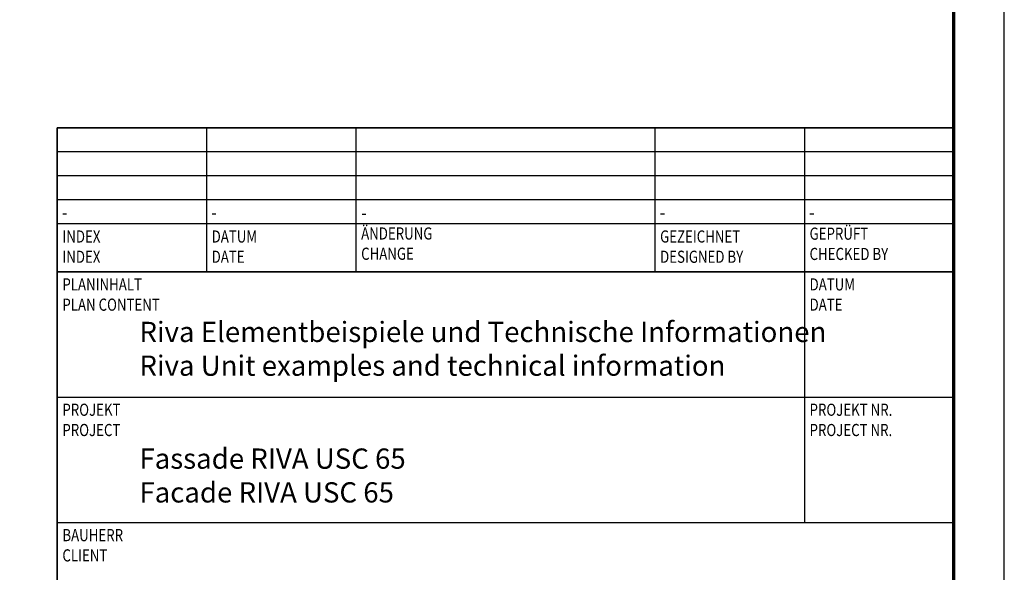
# Model space of a CAD drawing. Units: millimetres. Extents: x 2530 to 23610, y -1334 to 3505.
# Drawn here: x 4942 to 5039, y 2710 to 2765 of the extents above; entities that cross this region are included whole.
import ezdxf

# ---------------------------------------------------------------- set-up
doc = ezdxf.new("R2010")
doc.units = ezdxf.units.MM
doc.linetypes.add('AUSGEZOGEN', pattern=[0])
doc.layers.add('FormatAK-Text', color=7, linetype='Continuous')
doc.layers.add('RAHMEN', color=7, linetype='AUSGEZOGEN')
doc.layers.add('nicht drucken', color=6, linetype='Continuous', plot=False)
doc.layers.add('Rahmen (ISO)', color=7, linetype='Continuous', lineweight=70)
doc.styles.add('Arial', font='arialbd.ttf')

# ---------------------------------------------------------------- blocks, each defined once
blk = doc.blocks.new('Rahmen A0 EB')
at = {"linetype": 'ByBlock'}
blk.add_line((4945.693, 2753.479), (4945.693, 2663.932), dxfattribs=at)
at = {"linetype": 'AUSGEZOGEN', "lineweight": 25}
for p, q in [((5034.211, 2753.479), (4945.693, 2753.479)), ((5034.211, 2751.114), (4945.693, 2751.114)), ((5034.211, 2748.748), (4945.693, 2748.748)), ((5034.211, 2746.382), (4945.693, 2746.382)), ((5034.211, 2744.017), (4945.693, 2744.017)), ((4945.693, 2739.285), (5034.211, 2739.285)), ((5034.211, 2739.285), (4945.693, 2739.285)), ((4945.693, 2739.285), (5034.211, 2739.285)), ((5019.472, 2739.285), (5019.472, 2714.524)), ((4945.693, 2726.905), (5034.211, 2726.905)), ((4945.693, 2714.524), (5034.211, 2714.524))]:
    blk.add_line(p, q, dxfattribs=at)
for p, q in [((4960.432, 2753.479), (4960.432, 2739.285)), ((4975.192, 2753.479), (4975.192, 2739.285)), ((5004.712, 2753.479), (5004.712, 2739.285)), ((5019.472, 2753.479), (5019.472, 2739.285))]:
    blk.add_line(p, q)
blk.add_lwpolyline([(4945.693, 2753.479), (5034.211, 2753.479), (5034.211, 2663.932), (4945.693, 2663.932)], close=True)
at = {"layer": 'nicht drucken'}
blk.add_line((5039.211, 2658.932), (5039.211, 3499.932), dxfattribs=at)
blk.add_lwpolyline([(3850.211, 2658.932), (5039.211, 2658.932), (5039.211, 3499.932), (3850.211, 3499.932)], close=True, dxfattribs=at)
at = {"layer": 'Rahmen (ISO)'}
blk.add_lwpolyline([(3855.211, 2663.932), (5034.211, 2663.932), (5034.211, 3494.932), (3855.211, 3494.932)], close=True, dxfattribs=at)
at = {"linetype": 'AUSGEZOGEN', "lineweight": 25, "char_height": 1.2, "attachment_point": 1, "style": 'Arial'}
for s, insert, width in [('\\W0.80;ÄNDERUNG  \\PCHANGE', (4975.703, 2743.662), 13), ('\\W0.80;GEPRÜFT \\PCHECKED BY', (5019.983, 2743.642), 13), ('\\W0.80;INDEX  \\PINDEX', (4946.204, 2743.363), 13), ('\\W0.80;DATUM  \\PDATE', (4960.943, 2743.363), 13), ('\\W0.80;GEZEICHNET \\PDESIGNED BY', (5005.223, 2743.363), 13), ('\\W0.80;PLANINHALT  \\PPLAN CONTENT', (4946.204, 2738.631), 13), ('\\W0.80;DATUM\\PDATE', (5019.983, 2738.632), 13), ('\\W0.80;PROJEKT  \\PPROJECT', (4946.204, 2726.251), 13), ('\\W0.80;PROJEKT NR.  PROJECT NR.', (5019.983, 2726.251), 13), ('\\W0.80;BAUHERR \\PCLIENT', (4946.204, 2713.87), 19.39489)]:
    blk.add_mtext(s, dxfattribs=dict(at, insert=insert, width=width))
at = {"layer": 'FormatAK-Text', "color": 7, "linetype": 'AUSGEZOGEN', "lineweight": 25, "char_height": 1.196, "width": 13, "style": 'Arial'}
for insert, attachment_point in [((4946.431, 2745.729), 2), ((4961.17, 2745.729), 2), ((4975.703, 2745.687), 1), ((5005.45, 2745.729), 2), ((5020.21, 2745.729), 2)]:
    blk.add_mtext('-', dxfattribs=dict(at, insert=insert, attachment_point=attachment_point))
at = {"layer": 'FormatAK-Text', "color": 0, "char_height": 2, "attachment_point": 1, "style": 'Arial'}
for s, width, insert in [('\\fArial|b0|i0|c0|p34;Riva Elementbeispiele und Technische Informationen\\PRiva Unit examples and technical information', 69.87194, (4953.811, 2734.34)), ('\\fArial|b0|i0|c0|p34;Fassade RIVA USC 65\\PFacade RIVA USC 65 ', 104.77194, (4953.811, 2721.825))]:
    blk.add_mtext_dynamic_manual_height_columns(s, width=width, gutter_width=15, heights=[6.361], dxfattribs=dict(at, insert=insert))

msp = doc.modelspace()

# ---------------------------------------------------------------- block references
at = {"layer": 'RAHMEN'}
msp.add_blockref('Rahmen A0 EB', (0.081, 0.727), dxfattribs=at)

doc.saveas('drawing.dxf')
